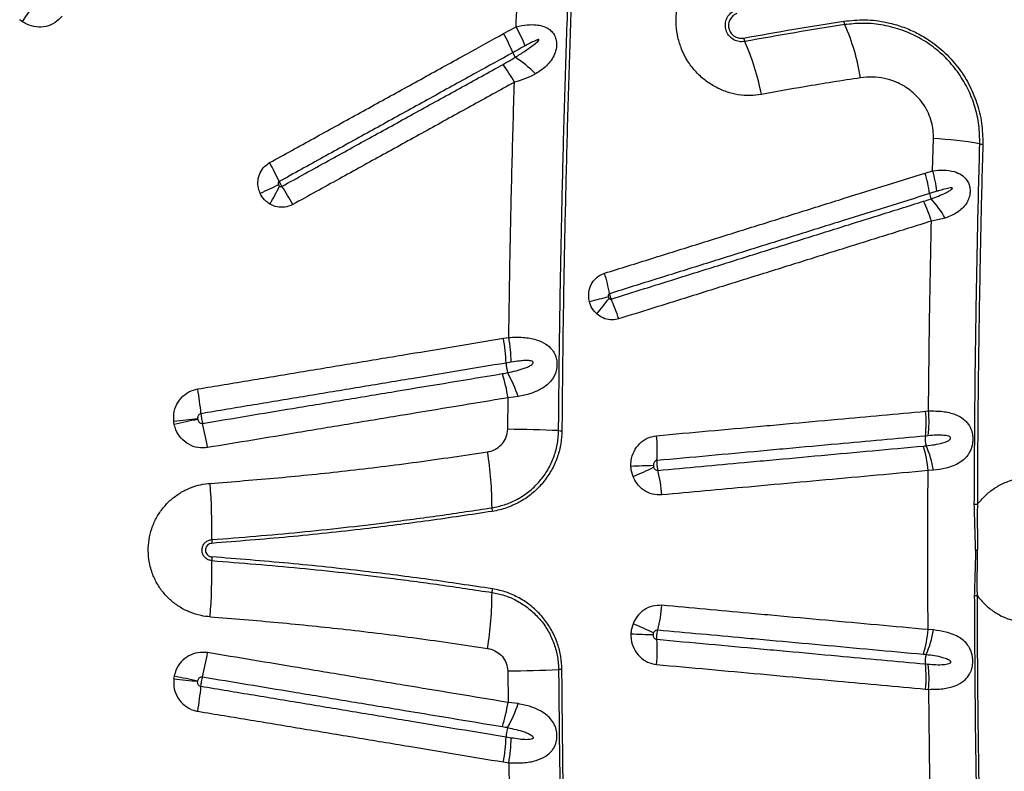
# Model space of a CAD drawing. Units: millimetres. Extents: x 15 to 1185, y 5 to 836.
# Drawn here: x 566 to 583, y 291 to 304 of the extents above; entities that cross this region are included whole.
import ezdxf

# ---------------------------------------------------------------- set-up
doc = ezdxf.new("R2010")
doc.units = ezdxf.units.MM

msp = doc.modelspace()

# ---------------------------------------------------------------- linework, layer by layer
at = {"color": 7, "linetype": 'Continuous', "lineweight": 25}
for p, q in [((574.416, 303.74), (574.626, 303.855)), ((581.635, 301.433), (581.649, 301.974)), ((581.507, 301.393), (581.635, 301.433)), ((581.708, 301.086), (581.582, 301.047)), ((581.845, 300.636), (581.615, 300.585)), ((574.413, 298.613), (574.502, 298.627)), ((574.544, 298.21), (574.456, 298.196)), ((574.486, 297.081), (574.49, 297.612)), ((574.659, 297.632), (574.49, 297.612)), ((581.516, 297.386), (581.566, 297.391)), ((581.561, 296.972), (581.513, 296.968)), ((581.65, 296.392), (581.558, 296.386)), ((582.393, 295.048), (582.359, 295.048)), ((581.65, 293.704), (581.558, 293.71)), ((574.486, 293.015), (574.49, 292.484)), ((581.561, 293.124), (581.513, 293.128)), ((581.516, 292.71), (581.566, 292.705)), ((574.659, 292.464), (574.49, 292.484)), ((574.544, 291.886), (574.456, 291.9)), ((574.413, 291.483), (574.502, 291.468))]:
    msp.add_line(p, q, dxfattribs=at)
at = {"color": 7, "linetype": 'Continuous', "lineweight": 25, "flags": 128}
msp.add_lwpolyline([(575.859, 299.232), (575.903, 299.243), (575.946, 299.254), (575.988, 299.264), (576.029, 299.274), (576.068, 299.284), (576.106, 299.293), (576.143, 299.302), (576.177, 299.31)], dxfattribs=at)
at = {"color": 7, "linetype": 'Continuous', "lineweight": 25}
for centre, radius, start, end in [((596.732, 282.192), 37.398, 143.8213, 144.4332), ((580.377, 303.986), 0.24, 189.2609, 203.8271), ((571.94, 302.359), 2.835, 21.9633, 29.1579), ((572.175, 302.51), 2.796, 21.4655, 28.7476), ((576.859, 302.427), 3.608, 9.0736, 23.9179), ((578.712, 303.714), 0.262, 190.8361, 204.157), ((574.874, 301.985), 3.947, 10.6692, 24.2522), ((574.934, 303.567), 0.393, 201.9989, 214.8864), ((573.527, 301.687), 1.979, 44.007, 56.7691), ((572.074, 301.541), 2.875, 28.6873, 35.7897), ((581.317, 295.575), 6.407, 80.0021, 87.0308), ((582.502, 302.299), 0.421, 260.01, 266.9207), ((566.937, 299.592), 4.055, 24.1223, 29.155), ((579.757, 300.857), 1.964, 6.7062, 17.0597), ((579.622, 300.806), 1.974, 6.9977, 17.3002), ((586.193, 267.563), 37.058, 114.8362, 115.3626), ((564.35, 304.391), 7.071, 330.152, 332.9238), ((567.361, 298.935), 4.003, 28.8127, 33.9006), ((579.657, 299.998), 2.044, 16.6699, 26.7242), ((581.856, 301.081), 0.276, 187.1311, 206.1438), ((580.403, 299.827), 1.653, 29.2763, 43.2109), ((573.52, 298.892), 2.719, 9.96, 17.4374), ((573.089, 301.554), 3.843, 318.8335, 323.8095), ((573.7, 298.13), 2.772, 16.9524, 24.3419), ((571.407, 298.09), 3.051, 1.9769, 9.8563), ((571.514, 298.115), 3.031, 1.7954, 9.7252), ((575.093, 298.219), 0.637, 182.0588, 196.8176), ((571.502, 297.129), 3.027, 9.1854, 17.0958), ((572.604, 296.971), 2.158, 17.8363, 29.5137), ((564.172, 296.888), 5.17, 5.0629, 9.709), ((579.566, 297.194), 1.96, 353.352, 5.6218), ((579.619, 297.202), 1.956, 353.2528, 5.5488), ((572.76, 263.679), 33.758, 95.9398, 96.626), ((596.777, 168.737), 131.422, 102.08249, 102.25866), ((564.443, 295.956), 5.056, 9.3015, 14.0244), ((574.135, 267.593), 29.49, 87.657, 89.3182), ((575.42, 299), 1.943, 267.6571, 269.2886), ((574.463, 296.726), 2.539, 356.1246, 5.5757), ((581.922, 296.921), 0.412, 173.5523, 196.5942), ((579.584, 296.226), 1.981, 4.6473, 16.8251), ((579.924, 296.1), 1.751, 9.5987, 23.6861), ((568.322, 295.759), 5.898, 0.0189, 9.1994), ((578.642, 245.626), 50.873, 91.9231, 92.3479), ((574.322, 301.823), 5.984, 292.3055, 295.9407), ((574.536, 295.764), 2.552, 4.7892, 14.2119), ((559.782, 295.419), 9.723, 358.8539, 4.44), ((582.41, 299.471), 3.652, 268.8613, 269.6528), ((574.609, 295.76), 0.39, 179.938, 188.9937), ((570.146, 295.211), 0.643, 178.815, 184.3202), ((559.782, 294.677), 9.723, 355.56, 1.1461), ((570.146, 294.885), 0.643, 175.6798, 181.185), ((568.322, 294.337), 5.898, 350.8006, 359.9811), ((574.609, 294.335), 0.39, 171.0063, 180.062), ((582.41, 290.625), 3.652, 90.3472, 91.1387), ((574.536, 294.332), 2.552, 345.7881, 355.2108), ((574.322, 288.273), 5.984, 64.0593, 67.6945), ((578.642, 344.47), 50.873, 267.6521, 268.0769), ((579.584, 293.87), 1.981, 343.1749, 355.3527), ((579.924, 293.996), 1.751, 336.3139, 350.4013), ((574.463, 293.37), 2.539, 354.4243, 3.8754), ((564.443, 294.14), 5.056, 345.9756, 350.6985), ((581.922, 293.175), 0.412, 163.4058, 186.4477), ((574.135, 322.503), 29.49, 270.6818, 272.343), ((575.42, 291.096), 1.943, 90.7114, 92.3429), ((579.566, 292.902), 1.96, 354.3782, 6.648), ((579.619, 292.894), 1.956, 354.4512, 6.7472), ((572.76, 326.417), 33.758, 263.374, 264.0602), ((596.777, 421.359), 131.422, 257.74134, 257.91751), ((564.172, 293.208), 5.17, 350.291, 354.9371), ((571.502, 292.967), 3.027, 342.9042, 350.8146), ((572.604, 293.125), 2.158, 330.4863, 342.1637), ((575.093, 291.877), 0.637, 163.1824, 177.9412), ((571.407, 292.005), 3.051, 350.1437, 358.0231), ((571.514, 291.981), 3.031, 350.2748, 358.2046)]:
    msp.add_arc(centre, radius, start, end, dxfattribs=at)
for points, knots in [([(574.626, 303.855), (574.634, 304.09), (574.659, 304.816), (574.689, 305.539), (574.709, 306.028)], [0, 0, 0, 0, 0.324173, 1, 1, 1, 1]), ([(575.34, 297.059), (575.345, 297.558), (575.354, 298.558), (575.38, 300.046), (575.412, 301.523), (575.454, 302.988), (575.503, 304.45), (575.542, 305.421), (575.562, 305.907)], [0, 0, 0, 0, 0.168572, 0.3372341, 0.5027558, 0.6682777, 0.8341388, 1, 1, 1, 1]), ([(575.617, 305.899), (575.598, 305.431), (575.56, 304.495), (575.512, 303.084), (575.472, 301.669), (575.438, 300.192), (575.411, 298.655), (575.401, 297.59), (575.396, 297.057)], [0, 0, 0, 0, 0.159971, 0.319942, 0.480219, 0.640496, 0.820193, 1, 1, 1, 1]), ([(578.753, 302.716), (578.691, 302.708), (578.562, 302.69), (578.364, 302.706), (578.165, 302.754), (577.976, 302.837), (577.803, 302.949), (577.651, 303.09), (577.514, 303.265), (577.41, 303.462), (577.344, 303.675), (577.315, 303.879), (577.321, 304.084), (577.359, 304.284), (577.43, 304.474), (577.531, 304.649), (577.661, 304.803), (577.833, 304.952), (577.978, 305.019), (578.062, 305.059)], [0, 0, 0, 0, 0.053694, 0.111509, 0.169322, 0.226647, 0.283969, 0.340693, 0.397415, 0.466598, 0.5231, 0.579603, 0.636056, 0.692511, 0.74919, 0.805872, 0.863129, 0.920389, 1, 1, 1, 1]), ([(578.473, 303.607), (578.442, 303.604), (578.379, 303.599), (578.288, 303.632), (578.213, 303.691), (578.163, 303.771), (578.143, 303.861), (578.151, 303.951), (578.188, 304.034), (578.247, 304.1), (578.299, 304.125), (578.322, 304.136)], [0, 0, 0, 0, 0.117285, 0.234696, 0.349979, 0.460457, 0.568043, 0.675688, 0.786121, 0.901001, 1, 1, 1, 1]), ([(578.339, 304.076), (578.316, 304.065), (578.271, 304.042), (578.223, 303.98), (578.198, 303.908), (578.2, 303.833), (578.226, 303.765), (578.271, 303.711), (578.33, 303.675), (578.394, 303.658), (578.436, 303.663), (578.455, 303.665)], [0, 0, 0, 0, 0.1222014, 0.244517, 0.3645371, 0.4781647, 0.5860416, 0.6913737, 0.7980708, 0.9092783, 1, 1, 1, 1]), ([(566.31, 303.945), (566.304, 303.95), (566.29, 303.96), (566.277, 303.97), (566.271, 303.976)], [0, 0, 0, 0, 0.503851, 1, 1, 1, 1]), ([(566.987, 304.032), (566.949, 303.993), (566.873, 303.915), (566.717, 303.853), (566.551, 303.844), (566.411, 303.881), (566.337, 303.928), (566.31, 303.945)], [0, 0, 0, 0, 0.2173, 0.4348165, 0.6535724, 0.8749271, 1, 1, 1, 1]), ([(578.455, 303.665), (578.736, 303.715), (579.299, 303.816), (579.86, 303.904), (580.14, 303.948)], [0, 0, 0, 0, 0.499897, 1, 1, 1, 1]), ([(580.14, 303.948), (580.26, 303.96), (580.498, 303.984), (580.819, 303.944), (581.092, 303.871), (581.319, 303.779), (581.565, 303.644), (581.82, 303.45), (582.06, 303.192), (582.249, 302.899), (582.386, 302.579), (582.471, 302.235), (582.477, 301.998), (582.48, 301.879)], [0, 0, 0, 0, 0.104299, 0.208584, 0.277899, 0.347446, 0.41674, 0.51638, 0.615991, 0.709983, 0.803961, 0.901976, 1, 1, 1, 1]), ([(582.429, 301.885), (582.427, 301.99), (582.423, 302.199), (582.355, 302.508), (582.24, 302.802), (582.081, 303.073), (581.882, 303.315), (581.646, 303.524), (581.379, 303.692), (581.083, 303.819), (580.767, 303.896), (580.453, 303.922), (580.251, 303.9), (580.158, 303.89)], [0, 0, 0, 0, 0.0891, 0.178192, 0.267291, 0.3564, 0.445708, 0.535035, 0.627622, 0.72023, 0.817899, 0.915585, 1, 1, 1, 1]), ([(570.478, 301.568), (570.726, 301.704), (571.22, 301.977), (571.837, 302.318), (572.452, 302.657), (572.944, 302.928), (573.434, 303.198), (573.884, 303.447), (574.211, 303.627), (574.416, 303.74)], [0, 0, 0, 0, 0.1872576, 0.3745094, 0.4681314, 0.6553741, 0.7489915, 0.8426074, 1, 1, 1, 1]), ([(574.626, 303.855), (574.689, 303.868), (574.802, 303.891), (574.951, 303.892), (575.069, 303.871), (575.159, 303.833), (575.228, 303.778), (575.266, 303.725), (575.292, 303.666), (575.306, 303.608), (575.308, 303.517), (575.285, 303.415), (575.232, 303.309), (575.158, 303.216), (575.064, 303.132), (574.99, 303.086), (574.951, 303.061)], [0, 0, 0, 0, 0.120338, 0.219012, 0.294977, 0.365139, 0.420779, 0.475603, 0.490494, 0.542756, 0.582641, 0.656898, 0.736675, 0.820693, 0.904877, 1, 1, 1, 1]), ([(580.158, 303.89), (579.877, 303.846), (579.317, 303.758), (578.754, 303.657), (578.473, 303.607)], [0, 0, 0, 0, 0.499898, 1, 1, 1, 1]), ([(574.612, 303.342), (574.667, 303.376), (574.776, 303.444), (574.905, 303.538), (574.986, 303.598), (575.007, 303.627), (575.009, 303.63), (575.009, 303.633), (575.009, 303.635), (575.009, 303.636), (575.008, 303.637), (575.006, 303.638), (575.001, 303.639), (574.979, 303.634), (574.903, 303.602), (574.832, 303.564), (574.777, 303.534)], [0, 0, 0, 0, 0.2563075, 0.5126915, 0.6411625, 0.6470857, 0.6531257, 0.655304, 0.6575015, 0.6589973, 0.6604939, 0.6626089, 0.6665744, 0.6836603, 0.7511273, 1, 1, 1, 1]), ([(574.57, 303.419), (574.365, 303.306), (574.038, 303.126), (573.589, 302.878), (573.099, 302.608), (572.609, 302.337), (571.994, 301.998), (571.379, 301.659), (570.885, 301.386), (570.638, 301.25)], [0, 0, 0, 0, 0.15739, 0.251006, 0.344624, 0.531866, 0.625489, 0.812743, 1, 1, 1, 1]), ([(574.777, 303.534), (574.72, 303.502), (574.651, 303.464), (574.582, 303.426), (574.57, 303.419)], [0, 0, 0, 0, 0.820439, 1, 1, 1, 1]), ([(574.406, 303.222), (574.463, 303.254), (574.532, 303.293), (574.599, 303.334), (574.612, 303.342), (574.612, 303.342)], [0, 0, 0, 0, 0.815666, 0.999988, 1, 1, 1, 1]), ([(570.683, 301.168), (570.944, 301.312), (571.328, 301.524), (571.957, 301.871), (572.449, 302.142), (572.94, 302.413), (573.43, 302.684), (573.919, 302.953), (574.285, 303.155), (574.406, 303.222)], [0, 0, 0, 0, 0.208764, 0.307671, 0.505487, 0.60439, 0.703294, 0.901101, 1, 1, 1, 1]), ([(574.596, 302.921), (574.474, 302.854), (574.108, 302.652), (573.619, 302.382), (573.128, 302.111), (572.637, 301.84), (572.144, 301.568), (571.514, 301.221), (571.129, 301.008), (570.868, 300.864)], [0, 0, 0, 0, 0.098898, 0.296701, 0.395603, 0.494507, 0.692322, 0.79123, 1, 1, 1, 1]), ([(574.502, 298.627), (574.51, 299.11), (574.524, 300.075), (574.556, 301.507), (574.583, 302.454), (574.596, 302.921)], [0, 0, 0, 0, 0.336458, 0.673081, 1, 1, 1, 1]), ([(574.951, 303.061), (574.896, 303.033), (574.787, 302.976), (574.66, 302.94), (574.596, 302.921)], [0, 0, 0, 0, 0.493142, 1, 1, 1, 1]), ([(580.422, 302.996), (580.108, 302.947), (579.552, 302.86), (578.995, 302.76), (578.753, 302.716)], [0, 0, 0, 0, 0.565584, 1, 1, 1, 1]), ([(581.649, 301.974), (581.648, 302.02), (581.647, 302.113), (581.619, 302.257), (581.568, 302.402), (581.492, 302.541), (581.395, 302.664), (581.29, 302.764), (581.162, 302.856), (581.01, 302.934), (580.822, 302.991), (580.623, 303.016), (580.489, 303.002), (580.422, 302.996)], [0, 0, 0, 0, 0.075095, 0.150181, 0.235438, 0.320711, 0.404989, 0.489298, 0.557117, 0.664145, 0.771229, 0.885599, 1, 1, 1, 1]), ([(582.337, 295.82), (582.34, 296.32), (582.344, 297.32), (582.363, 298.832), (582.39, 300.354), (582.416, 301.375), (582.429, 301.885)], [0, 0, 0, 0, 0.246793, 0.493729, 0.746788, 1, 1, 1, 1]), ([(582.48, 301.879), (582.467, 301.402), (582.443, 300.449), (582.416, 298.961), (582.395, 297.418), (582.39, 296.352), (582.388, 295.82)], [0, 0, 0, 0, 0.236726, 0.473578, 0.736702, 1, 1, 1, 1]), ([(570.32, 301.05), (570.308, 301.079), (570.28, 301.149), (570.275, 301.271), (570.311, 301.399), (570.382, 301.504), (570.448, 301.548), (570.478, 301.568)], [0, 0, 0, 0, 0.154282, 0.377446, 0.59764, 0.816411, 1, 1, 1, 1]), ([(581.635, 301.433), (581.697, 301.438), (581.824, 301.449), (581.988, 301.426), (582.114, 301.374), (582.193, 301.306), (582.233, 301.243), (582.257, 301.181), (582.268, 301.119), (582.265, 301.035), (582.243, 300.952), (582.197, 300.867), (582.134, 300.793), (582.05, 300.728), (581.954, 300.675), (581.881, 300.649), (581.845, 300.636)], [0, 0, 0, 0, 0.119434, 0.241363, 0.338725, 0.409426, 0.461208, 0.484617, 0.533543, 0.569938, 0.633809, 0.690321, 0.765996, 0.841888, 0.920927, 1, 1, 1, 1]), ([(570.638, 301.25), (570.635, 301.248), (570.629, 301.244), (570.623, 301.233), (570.621, 301.219), (570.623, 301.206), (570.627, 301.198), (570.628, 301.194)], [0, 0, 0, 0, 0.160172, 0.360126, 0.579619, 0.823111, 1, 1, 1, 1]), ([(570.638, 301.25), (570.64, 301.246), (570.646, 301.232), (570.657, 301.211), (570.67, 301.187), (570.678, 301.175), (570.683, 301.168)], [0, 0, 0, 0, 0.154081, 0.4998741, 0.7163004, 1, 1, 1, 1]), ([(576.114, 299.707), (576.246, 299.748), (576.512, 299.831), (576.908, 299.955), (577.305, 300.079), (577.7, 300.203), (578.095, 300.326), (578.488, 300.449), (579.012, 300.613), (579.534, 300.776), (580.168, 300.975), (580.783, 301.167), (581.266, 301.318), (581.507, 301.393)], [0, 0, 0, 0, 0.072768, 0.145534, 0.218301, 0.291066, 0.363831, 0.436596, 0.50936, 0.654888, 0.72765, 0.863814, 1, 1, 1, 1]), ([(570.628, 301.194), (570.628, 301.193), (570.631, 301.188), (570.637, 301.18), (570.644, 301.174), (570.646, 301.172)], [0, 0, 0, 0, 0.1040749, 0.6733498, 1, 1, 1, 1]), ([(570.646, 301.172), (570.647, 301.172), (570.652, 301.168), (570.661, 301.164), (570.673, 301.164), (570.68, 301.167), (570.683, 301.168)], [0, 0, 0, 0, 0.0881119, 0.4329882, 0.7476563, 1, 1, 1, 1]), ([(581.608, 300.959), (581.65, 300.974), (581.734, 301.005), (581.836, 301.049), (581.905, 301.085), (581.939, 301.106), (581.954, 301.117), (581.961, 301.125), (581.965, 301.129), (581.967, 301.133), (581.967, 301.136), (581.966, 301.138), (581.964, 301.139), (581.96, 301.142), (581.941, 301.144), (581.865, 301.132), (581.784, 301.11), (581.717, 301.089), (581.708, 301.086)], [0, 0, 0, 0, 0.199106, 0.398256, 0.497838, 0.547643, 0.572559, 0.58231, 0.592268, 0.597285, 0.599736, 0.602199, 0.605094, 0.609946, 0.624649, 0.691402, 0.956279, 1, 1, 1, 1]), ([(570.483, 300.872), (570.46, 300.887), (570.399, 300.928), (570.348, 300.994), (570.323, 301.042), (570.32, 301.05)], [0, 0, 0, 0, 0.337487, 0.898451, 1, 1, 1, 1]), ([(581.582, 301.047), (581.341, 300.971), (580.859, 300.821), (580.245, 300.629), (579.612, 300.431), (579.091, 300.268), (578.568, 300.104), (578.175, 299.981), (577.781, 299.858), (577.387, 299.734), (576.991, 299.611), (576.595, 299.487), (576.33, 299.404), (576.198, 299.363)], [0, 0, 0, 0, 0.1361814, 0.2723451, 0.3451074, 0.490637, 0.5634015, 0.6361669, 0.7089328, 0.7816992, 0.854466, 0.927233, 1, 1, 1, 1]), ([(576.225, 299.273), (576.412, 299.332), (576.731, 299.431), (577.182, 299.572), (577.577, 299.696), (577.972, 299.819), (578.365, 299.942), (578.758, 300.065), (579.15, 300.188), (579.541, 300.31), (580.061, 300.473), (580.709, 300.676), (581.225, 300.837), (581.482, 300.918)], [0, 0, 0, 0, 0.1052862, 0.1798463, 0.2544066, 0.328967, 0.4035273, 0.4780873, 0.552647, 0.6272063, 0.7017656, 0.8508852, 1, 1, 1, 1]), ([(581.482, 300.918), (581.524, 300.931), (581.566, 300.945), (581.608, 300.959), (581.608, 300.959)], [0, 0, 0, 0, 0.999979, 1, 1, 1, 1]), ([(570.868, 300.864), (570.835, 300.849), (570.762, 300.817), (570.636, 300.813), (570.54, 300.84), (570.492, 300.866), (570.483, 300.872)], [0, 0, 0, 0, 0.271814, 0.595783, 0.92148, 1, 1, 1, 1]), ([(581.615, 300.585), (581.357, 300.504), (580.841, 300.343), (580.192, 300.14), (579.671, 299.977), (579.28, 299.854), (578.887, 299.732), (578.494, 299.609), (578.1, 299.486), (577.705, 299.362), (577.309, 299.238), (576.858, 299.097), (576.538, 298.997), (576.351, 298.939)], [0, 0, 0, 0, 0.149114, 0.29823, 0.372788, 0.447347, 0.521906, 0.596466, 0.671026, 0.745586, 0.820148, 0.89471, 1, 1, 1, 1]), ([(581.566, 297.391), (581.571, 297.924), (581.583, 298.989), (581.604, 300.053), (581.615, 300.585)], [0, 0, 0, 0, 0.499839, 1, 1, 1, 1]), ([(575.859, 299.232), (575.854, 299.263), (575.841, 299.337), (575.859, 299.458), (575.919, 299.576), (576.008, 299.664), (576.081, 299.693), (576.114, 299.707)], [0, 0, 0, 0, 0.154524, 0.377571, 0.597645, 0.816333, 1, 1, 1, 1]), ([(576.198, 299.363), (576.195, 299.361), (576.188, 299.358), (576.18, 299.349), (576.175, 299.336), (576.175, 299.322), (576.176, 299.314), (576.177, 299.31)], [0, 0, 0, 0, 0.160176, 0.359989, 0.579341, 0.822751, 1, 1, 1, 1]), ([(576.177, 299.31), (576.177, 299.309), (576.179, 299.303), (576.183, 299.294), (576.188, 299.287), (576.19, 299.285)], [0, 0, 0, 0, 0.104205, 0.673693, 1, 1, 1, 1]), ([(576.19, 299.285), (576.191, 299.284), (576.195, 299.28), (576.203, 299.274), (576.215, 299.271), (576.222, 299.272), (576.225, 299.273)], [0, 0, 0, 0, 0.088303, 0.433135, 0.747647, 1, 1, 1, 1]), ([(576.198, 299.363), (576.198, 299.358), (576.201, 299.344), (576.207, 299.321), (576.216, 299.295), (576.222, 299.281), (576.225, 299.273)], [0, 0, 0, 0, 0.154123, 0.499823, 0.716191, 1, 1, 1, 1]), ([(575.982, 299.025), (575.963, 299.044), (575.912, 299.097), (575.875, 299.172), (575.861, 299.224), (575.859, 299.232)], [0, 0, 0, 0, 0.337141, 0.898319, 1, 1, 1, 1]), ([(576.351, 298.939), (576.316, 298.931), (576.24, 298.914), (576.117, 298.936), (576.03, 298.982), (575.99, 299.018), (575.982, 299.025)], [0, 0, 0, 0, 0.271933, 0.595764, 0.921341, 1, 1, 1, 1]), ([(569.268, 297.76), (569.565, 297.809), (570.159, 297.907), (571.049, 298.055), (571.936, 298.202), (573.059, 298.388), (573.882, 298.525), (574.413, 298.613)], [0, 0, 0, 0, 0.1721945, 0.3443886, 0.5165816, 0.6887733, 1, 1, 1, 1]), ([(574.502, 298.627), (574.583, 298.63), (574.744, 298.635), (574.955, 298.598), (575.119, 298.529), (575.216, 298.445), (575.268, 298.366), (575.299, 298.295), (575.313, 298.22), (575.314, 298.131), (575.298, 298.051), (575.261, 297.962), (575.206, 297.883), (575.12, 297.803), (575.01, 297.736), (574.856, 297.673), (574.733, 297.647), (574.659, 297.632)], [0, 0, 0, 0, 0.114007, 0.226157, 0.321947, 0.398926, 0.433266, 0.467512, 0.511347, 0.536992, 0.588824, 0.622407, 0.681279, 0.7404, 0.815283, 0.890252, 1, 1, 1, 1]), ([(574.456, 298.196), (573.927, 298.108), (573.105, 297.972), (571.984, 297.786), (571.099, 297.639), (570.212, 297.492), (569.618, 297.393), (569.322, 297.344)], [0, 0, 0, 0, 0.311224, 0.483416, 0.65561, 0.827806, 1, 1, 1, 1]), ([(574.483, 298.034), (574.578, 298.055), (574.697, 298.082), (574.832, 298.133), (574.879, 298.16), (574.903, 298.183), (574.909, 298.192), (574.913, 298.201), (574.913, 298.207), (574.911, 298.214), (574.905, 298.22), (574.888, 298.23), (574.843, 298.238), (574.772, 298.239), (574.667, 298.229), (574.591, 298.217), (574.544, 298.21)], [0, 0, 0, 0, 0.339209, 0.425263, 0.510349, 0.525528, 0.540788, 0.548355, 0.555994, 0.56277, 0.571079, 0.585574, 0.630717, 0.732707, 0.835122, 1, 1, 1, 1]), ([(569.349, 297.181), (569.602, 297.223), (570.109, 297.307), (570.91, 297.44), (571.753, 297.58), (572.931, 297.776), (573.81, 297.921), (574.395, 298.018)], [0, 0, 0, 0, 0.149621, 0.29922, 0.474408, 0.649596, 1, 1, 1, 1]), ([(574.395, 298.018), (574.424, 298.024), (574.454, 298.029), (574.483, 298.034), (574.483, 298.034)], [0, 0, 0, 0, 0.999967, 1, 1, 1, 1]), ([(568.864, 297.211), (568.863, 297.269), (568.861, 297.384), (568.93, 297.544), (569.043, 297.67), (569.165, 297.738), (569.243, 297.754), (569.268, 297.76)], [0, 0, 0, 0, 0.2273, 0.454763, 0.678734, 0.899247, 1, 1, 1, 1]), ([(574.49, 297.612), (573.903, 297.514), (573.023, 297.369), (571.842, 297.173), (570.998, 297.033), (570.195, 296.899), (569.687, 296.815), (569.433, 296.773)], [0, 0, 0, 0, 0.3504023, 0.5255887, 0.7007762, 0.8503751, 1, 1, 1, 1]), ([(569.322, 297.344), (569.318, 297.343), (569.307, 297.341), (569.29, 297.33), (569.274, 297.31), (569.265, 297.284), (569.266, 297.265), (569.266, 297.255)], [0, 0, 0, 0, 0.092703, 0.298296, 0.516276, 0.751863, 1, 1, 1, 1]), ([(569.322, 297.344), (569.322, 297.342), (569.323, 297.327), (569.326, 297.299), (569.333, 297.256), (569.341, 297.216), (569.346, 297.192), (569.349, 297.181)], [0, 0, 0, 0, 0.029655, 0.319054, 0.500186, 0.789588, 1, 1, 1, 1]), ([(576.989, 296.973), (577.281, 297), (577.866, 297.053), (578.593, 297.119), (579.317, 297.186), (580.246, 297.27), (581.024, 297.341), (581.516, 297.386)], [0, 0, 0, 0, 0.1916071, 0.383214, 0.4790153, 0.6706222, 1, 1, 1, 1]), ([(581.566, 297.391), (581.648, 297.39), (581.809, 297.389), (582.009, 297.341), (582.138, 297.271), (582.213, 297.199), (582.26, 297.134), (582.29, 297.064), (582.309, 296.981), (582.313, 296.911), (582.303, 296.814), (582.279, 296.736), (582.234, 296.652), (582.175, 296.582), (582.087, 296.515), (581.981, 296.463), (581.837, 296.417), (581.72, 296.401), (581.65, 296.392)], [0, 0, 0, 0, 0.117164, 0.229956, 0.325421, 0.365208, 0.404919, 0.456853, 0.475728, 0.522747, 0.548182, 0.605307, 0.638905, 0.698554, 0.758382, 0.827278, 0.896221, 1, 1, 1, 1]), ([(568.873, 297.162), (568.871, 297.17), (568.868, 297.186), (568.865, 297.203), (568.864, 297.211)], [0, 0, 0, 0, 0.501525, 1, 1, 1, 1]), ([(569.433, 296.773), (569.379, 296.77), (569.27, 296.762), (569.113, 296.821), (568.983, 296.925), (568.904, 297.047), (568.881, 297.131), (568.873, 297.162)], [0, 0, 0, 0, 0.217236, 0.434512, 0.6531, 0.874469, 1, 1, 1, 1]), ([(569.266, 297.255), (569.266, 297.254), (569.267, 297.251), (569.267, 297.248), (569.268, 297.247)], [0, 0, 0, 0, 0.498485, 1, 1, 1, 1]), ([(569.268, 297.247), (569.269, 297.242), (569.273, 297.228), (569.284, 297.208), (569.303, 297.19), (569.326, 297.18), (569.341, 297.181), (569.349, 297.181)], [0, 0, 0, 0, 0.138098, 0.373905, 0.592992, 0.79944, 1, 1, 1, 1]), ([(574.144, 296.702), (574.153, 296.703), (574.206, 296.713), (574.298, 296.75), (574.399, 296.836), (574.47, 296.95), (574.48, 297.037), (574.486, 297.081)], [0, 0, 0, 0, 0.049919, 0.298612, 0.531356, 0.765578, 1, 1, 1, 1]), ([(574.22, 295.761), (574.29, 295.775), (574.43, 295.804), (574.632, 295.891), (574.822, 296.011), (574.992, 296.165), (575.133, 296.346), (575.24, 296.546), (575.31, 296.762), (575.337, 296.935), (575.34, 297.034), (575.34, 297.059)], [0, 0, 0, 0, 0.1159844, 0.2319657, 0.3554059, 0.4788345, 0.6007022, 0.7225559, 0.8417486, 0.9609319, 1, 1, 1, 1]), ([(575.396, 297.057), (575.392, 296.984), (575.384, 296.838), (575.328, 296.622), (575.239, 296.415), (575.115, 296.222), (574.96, 296.051), (574.778, 295.907), (574.573, 295.796), (574.385, 295.729), (574.266, 295.707), (574.224, 295.7)], [0, 0, 0, 0, 0.111026, 0.222058, 0.338459, 0.454871, 0.573221, 0.691583, 0.812476, 0.933375, 1, 1, 1, 1]), ([(576.558, 296.457), (576.558, 296.488), (576.559, 296.575), (576.603, 296.713), (576.699, 296.846), (576.833, 296.943), (576.937, 296.963), (576.989, 296.973)], [0, 0, 0, 0, 0.125311, 0.346838, 0.565488, 0.782727, 1, 1, 1, 1]), ([(581.513, 296.968), (581.022, 296.923), (580.246, 296.852), (579.318, 296.767), (578.595, 296.701), (577.87, 296.635), (577.287, 296.581), (576.995, 296.555)], [0, 0, 0, 0, 0.3293751, 0.5209839, 0.6167858, 0.8083929, 1, 1, 1, 1]), ([(581.527, 296.804), (581.574, 296.809), (581.667, 296.82), (581.787, 296.846), (581.874, 296.875), (581.918, 296.9), (581.933, 296.917), (581.938, 296.926), (581.939, 296.933), (581.938, 296.94), (581.935, 296.946), (581.925, 296.956), (581.888, 296.973), (581.807, 296.982), (581.692, 296.983), (581.605, 296.976), (581.561, 296.972)], [0, 0, 0, 0, 0.166737, 0.33329, 0.441999, 0.496575, 0.51147, 0.521658, 0.528974, 0.536332, 0.543, 0.554743, 0.584455, 0.69171, 0.845754, 1, 1, 1, 1]), ([(577.01, 296.39), (577.253, 296.413), (577.738, 296.457), (578.366, 296.514), (579.041, 296.576), (580.051, 296.668), (580.909, 296.747), (581.48, 296.799)], [0, 0, 0, 0, 0.161071, 0.322113, 0.418946, 0.612623, 1, 1, 1, 1]), ([(581.48, 296.799), (581.496, 296.8), (581.512, 296.802), (581.527, 296.804), (581.527, 296.804)], [0, 0, 0, 0, 0.99994, 1, 1, 1, 1]), ([(569.476, 296.171), (569.858, 296.201), (570.623, 296.261), (571.783, 296.381), (572.959, 296.525), (573.749, 296.643), (574.144, 296.702)], [0, 0, 0, 0, 0.24342, 0.487031, 0.743406, 1, 1, 1, 1]), ([(576.594, 296.287), (576.579, 296.334), (576.561, 296.39), (576.558, 296.448), (576.558, 296.457)], [0, 0, 0, 0, 0.856658, 1, 1, 1, 1]), ([(576.995, 296.555), (576.988, 296.553), (576.973, 296.55), (576.954, 296.535), (576.94, 296.513), (576.935, 296.49), (576.935, 296.476), (576.935, 296.471)], [0, 0, 0, 0, 0.20051, 0.406938, 0.62615, 0.862165, 1, 1, 1, 1]), ([(576.935, 296.471), (576.935, 296.469), (576.935, 296.459), (576.938, 296.45), (576.94, 296.442)], [0, 0, 0, 0, 0.144099, 1, 1, 1, 1]), ([(576.995, 296.555), (576.995, 296.544), (576.993, 296.518), (576.995, 296.478), (577.001, 296.435), (577.006, 296.407), (577.01, 296.392), (577.01, 296.39)], [0, 0, 0, 0, 0.21057, 0.4999293, 0.6810306, 0.9703856, 1, 1, 1, 1]), ([(577.079, 295.977), (577.026, 295.978), (576.92, 295.979), (576.772, 296.049), (576.658, 296.155), (576.614, 296.246), (576.594, 296.287)], [0, 0, 0, 0, 0.260173, 0.520364, 0.782146, 1, 1, 1, 1]), ([(576.94, 296.442), (576.943, 296.435), (576.949, 296.42), (576.966, 296.403), (576.987, 296.391), (577.003, 296.391), (577.01, 296.39)], [0, 0, 0, 0, 0.235488, 0.503051, 0.755124, 1, 1, 1, 1]), ([(581.558, 296.386), (580.986, 296.334), (580.127, 296.255), (579.114, 296.163), (578.438, 296.101), (577.809, 296.044), (577.322, 295.999), (577.079, 295.977)], [0, 0, 0, 0, 0.387377, 0.581049, 0.677883, 0.838928, 1, 1, 1, 1]), ([(581.558, 293.71), (581.557, 294.156), (581.553, 295.048), (581.557, 295.94), (581.558, 296.386)], [0, 0, 0, 0, 0.499887, 1, 1, 1, 1]), ([(569.476, 293.925), (569.424, 293.93), (569.311, 293.943), (569.14, 293.997), (568.97, 294.081), (568.817, 294.194), (568.685, 294.33), (568.577, 294.487), (568.491, 294.674), (568.441, 294.875), (568.43, 295.081), (568.451, 295.271), (568.504, 295.454), (568.587, 295.626), (568.698, 295.781), (568.833, 295.916), (568.988, 296.025), (569.151, 296.103), (569.315, 296.153), (569.422, 296.165), (569.476, 296.171)], [0, 0, 0, 0, 0.046129, 0.102406, 0.158681, 0.214903, 0.271124, 0.327311, 0.383497, 0.453604, 0.509812, 0.56602, 0.622261, 0.678503, 0.734814, 0.791125, 0.847474, 0.903823, 0.951911, 1, 1, 1, 1]), ([(582.388, 295.82), (582.442, 295.883), (582.541, 295.996), (582.718, 296.12), (582.918, 296.22), (583.071, 296.249), (583.159, 296.266)], [0, 0, 0, 0, 0.267296, 0.481651, 0.702119, 1, 1, 1, 1]), ([(582.359, 295.048), (582.355, 295.177), (582.347, 295.434), (582.34, 295.691), (582.337, 295.82)], [0, 0, 0, 0, 0.500138, 1, 1, 1, 1]), ([(582.388, 295.82), (582.387, 295.691), (582.386, 295.434), (582.391, 295.177), (582.393, 295.048)], [0, 0, 0, 0, 0.499646, 1, 1, 1, 1]), ([(569.503, 295.224), (569.997, 295.263), (570.986, 295.342), (572.263, 295.487), (573.341, 295.628), (573.927, 295.717), (574.22, 295.761)], [0, 0, 0, 0, 0.3114821, 0.6233671, 0.8116402, 1, 1, 1, 1]), ([(574.224, 295.7), (573.869, 295.646), (573.157, 295.539), (572.014, 295.395), (570.798, 295.264), (569.936, 295.196), (569.505, 295.162)], [0, 0, 0, 0, 0.228508, 0.457171, 0.728453, 1, 1, 1, 1]), ([(569.503, 294.872), (569.483, 294.875), (569.444, 294.882), (569.393, 294.916), (569.356, 294.964), (569.341, 295.011), (569.338, 295.059), (569.346, 295.107), (569.375, 295.16), (569.42, 295.2), (569.465, 295.22), (569.494, 295.223), (569.503, 295.224)], [0, 0, 0, 0, 0.113356, 0.226727, 0.339718, 0.451972, 0.49998, 0.611603, 0.723215, 0.835134, 0.947758, 1, 1, 1, 1]), ([(569.505, 295.162), (569.492, 295.16), (569.466, 295.156), (569.433, 295.133), (569.409, 295.102), (569.399, 295.072), (569.397, 295.046), (569.4, 295.02), (569.412, 294.989), (569.437, 294.959), (569.469, 294.939), (569.493, 294.935), (569.505, 294.934)], [0, 0, 0, 0, 0.113856, 0.227746, 0.341101, 0.453183, 0.499914, 0.564599, 0.676212, 0.787783, 0.899956, 1, 1, 1, 1]), ([(582.359, 295.048), (582.355, 294.919), (582.347, 294.662), (582.34, 294.404), (582.337, 294.276)], [0, 0, 0, 0, 0.500138, 1, 1, 1, 1]), ([(582.388, 294.276), (582.387, 294.405), (582.386, 294.662), (582.391, 294.919), (582.393, 295.048)], [0, 0, 0, 0, 0.499646, 1, 1, 1, 1]), ([(569.503, 294.872), (569.997, 294.832), (570.986, 294.754), (572.263, 294.609), (573.341, 294.468), (573.927, 294.379), (574.22, 294.335)], [0, 0, 0, 0, 0.311482, 0.623367, 0.81164, 1, 1, 1, 1]), ([(574.224, 294.396), (573.869, 294.45), (573.157, 294.557), (572.014, 294.701), (570.798, 294.832), (569.936, 294.9), (569.505, 294.934)], [0, 0, 0, 0, 0.228508, 0.457171, 0.728453, 1, 1, 1, 1]), ([(574.22, 294.335), (574.29, 294.321), (574.43, 294.292), (574.632, 294.205), (574.822, 294.085), (574.992, 293.931), (575.133, 293.75), (575.24, 293.549), (575.31, 293.334), (575.337, 293.161), (575.34, 293.062), (575.34, 293.037)], [0, 0, 0, 0, 0.1159844, 0.2319657, 0.3554059, 0.4788345, 0.6007022, 0.7225559, 0.8417486, 0.9609319, 1, 1, 1, 1]), ([(575.396, 293.039), (575.392, 293.112), (575.384, 293.258), (575.328, 293.474), (575.239, 293.681), (575.115, 293.874), (574.96, 294.045), (574.778, 294.189), (574.573, 294.3), (574.385, 294.367), (574.266, 294.389), (574.224, 294.396)], [0, 0, 0, 0, 0.111026, 0.2220577, 0.3384587, 0.4548706, 0.5732213, 0.6915826, 0.8124757, 0.9333745, 1, 1, 1, 1]), ([(582.337, 294.276), (582.34, 293.776), (582.344, 292.776), (582.363, 291.264), (582.39, 289.742), (582.416, 288.721), (582.429, 288.211)], [0, 0, 0, 0, 0.246793, 0.493729, 0.746788, 1, 1, 1, 1]), ([(582.48, 288.217), (582.467, 288.693), (582.443, 289.647), (582.416, 291.135), (582.395, 292.678), (582.39, 293.743), (582.388, 294.276)], [0, 0, 0, 0, 0.2367263, 0.4735783, 0.7367024, 1, 1, 1, 1]), ([(582.388, 294.276), (582.442, 294.213), (582.541, 294.1), (582.718, 293.976), (582.918, 293.876), (583.071, 293.847), (583.159, 293.83)], [0, 0, 0, 0, 0.267296, 0.481651, 0.702119, 1, 1, 1, 1]), ([(577.079, 294.119), (577.026, 294.118), (576.92, 294.117), (576.772, 294.047), (576.658, 293.941), (576.614, 293.85), (576.594, 293.809)], [0, 0, 0, 0, 0.260173, 0.520364, 0.782146, 1, 1, 1, 1]), ([(581.558, 293.71), (580.986, 293.762), (580.127, 293.841), (579.114, 293.933), (578.438, 293.995), (577.809, 294.052), (577.322, 294.097), (577.079, 294.119)], [0, 0, 0, 0, 0.3873767, 0.5810488, 0.6778825, 0.8389278, 1, 1, 1, 1]), ([(569.476, 293.925), (569.858, 293.895), (570.623, 293.835), (571.783, 293.714), (572.959, 293.571), (573.749, 293.453), (574.144, 293.394)], [0, 0, 0, 0, 0.24342, 0.487031, 0.743406, 1, 1, 1, 1]), ([(576.594, 293.809), (576.579, 293.761), (576.561, 293.706), (576.558, 293.648), (576.558, 293.639)], [0, 0, 0, 0, 0.856658, 1, 1, 1, 1]), ([(576.558, 293.639), (576.558, 293.608), (576.559, 293.521), (576.603, 293.383), (576.699, 293.25), (576.833, 293.153), (576.937, 293.133), (576.989, 293.123)], [0, 0, 0, 0, 0.1253107, 0.3468383, 0.565488, 0.7827271, 1, 1, 1, 1]), ([(576.935, 293.625), (576.935, 293.627), (576.935, 293.636), (576.938, 293.646), (576.94, 293.654)], [0, 0, 0, 0, 0.144099, 1, 1, 1, 1]), ([(576.94, 293.654), (576.943, 293.661), (576.949, 293.676), (576.966, 293.693), (576.987, 293.705), (577.003, 293.705), (577.01, 293.705)], [0, 0, 0, 0, 0.2354884, 0.503051, 0.7551243, 1, 1, 1, 1]), ([(576.995, 293.541), (576.995, 293.552), (576.993, 293.578), (576.995, 293.618), (577.001, 293.661), (577.006, 293.689), (577.01, 293.704), (577.01, 293.705)], [0, 0, 0, 0, 0.21057, 0.4999293, 0.6810306, 0.9703856, 1, 1, 1, 1]), ([(577.01, 293.705), (577.253, 293.683), (577.738, 293.639), (578.366, 293.582), (579.041, 293.52), (580.051, 293.428), (580.909, 293.349), (581.48, 293.297)], [0, 0, 0, 0, 0.1610712, 0.3221135, 0.4189465, 0.6126232, 1, 1, 1, 1]), ([(581.566, 292.705), (581.648, 292.706), (581.809, 292.707), (582.009, 292.755), (582.138, 292.825), (582.213, 292.897), (582.26, 292.962), (582.29, 293.032), (582.309, 293.115), (582.313, 293.185), (582.303, 293.282), (582.279, 293.36), (582.234, 293.444), (582.175, 293.514), (582.087, 293.581), (581.981, 293.633), (581.837, 293.679), (581.72, 293.695), (581.65, 293.704)], [0, 0, 0, 0, 0.117164, 0.229956, 0.325421, 0.365208, 0.404919, 0.456853, 0.475728, 0.522747, 0.548182, 0.605307, 0.638905, 0.698554, 0.758382, 0.827278, 0.896221, 1, 1, 1, 1]), ([(576.995, 293.541), (576.988, 293.543), (576.973, 293.546), (576.954, 293.561), (576.94, 293.583), (576.935, 293.606), (576.935, 293.62), (576.935, 293.625)], [0, 0, 0, 0, 0.20051, 0.406938, 0.62615, 0.862165, 1, 1, 1, 1]), ([(581.513, 293.128), (581.022, 293.173), (580.246, 293.244), (579.318, 293.329), (578.595, 293.395), (577.87, 293.461), (577.287, 293.515), (576.995, 293.541)], [0, 0, 0, 0, 0.329375, 0.520984, 0.616786, 0.808393, 1, 1, 1, 1]), ([(569.433, 293.323), (569.379, 293.326), (569.27, 293.333), (569.113, 293.275), (568.983, 293.171), (568.904, 293.049), (568.881, 292.965), (568.873, 292.934)], [0, 0, 0, 0, 0.217236, 0.434512, 0.6531, 0.874469, 1, 1, 1, 1]), ([(574.49, 292.484), (573.903, 292.581), (573.023, 292.727), (571.842, 292.923), (570.998, 293.063), (570.195, 293.196), (569.687, 293.281), (569.433, 293.323)], [0, 0, 0, 0, 0.350402, 0.525589, 0.700776, 0.850375, 1, 1, 1, 1]), ([(574.144, 293.394), (574.153, 293.393), (574.206, 293.383), (574.298, 293.346), (574.399, 293.26), (574.47, 293.146), (574.48, 293.059), (574.486, 293.015)], [0, 0, 0, 0, 0.049919, 0.298612, 0.531356, 0.765578, 1, 1, 1, 1]), ([(581.48, 293.297), (581.496, 293.296), (581.512, 293.294), (581.527, 293.292), (581.527, 293.292)], [0, 0, 0, 0, 0.99994, 1, 1, 1, 1]), ([(581.527, 293.292), (581.574, 293.287), (581.667, 293.276), (581.787, 293.25), (581.874, 293.221), (581.918, 293.196), (581.933, 293.179), (581.938, 293.17), (581.939, 293.163), (581.938, 293.156), (581.935, 293.15), (581.925, 293.14), (581.888, 293.123), (581.807, 293.114), (581.692, 293.113), (581.605, 293.12), (581.561, 293.124)], [0, 0, 0, 0, 0.166737, 0.33329, 0.441999, 0.496575, 0.51147, 0.521658, 0.528974, 0.536332, 0.543, 0.554743, 0.584455, 0.69171, 0.845754, 1, 1, 1, 1]), ([(575.34, 293.037), (575.345, 292.538), (575.354, 291.538), (575.38, 290.05), (575.412, 288.573), (575.454, 287.108), (575.503, 285.646), (575.542, 284.675), (575.562, 284.189)], [0, 0, 0, 0, 0.168572, 0.337234, 0.502756, 0.668278, 0.834139, 1, 1, 1, 1]), ([(575.617, 284.197), (575.598, 284.665), (575.56, 285.601), (575.512, 287.012), (575.472, 288.427), (575.438, 289.904), (575.411, 291.441), (575.401, 292.506), (575.396, 293.039)], [0, 0, 0, 0, 0.159971, 0.319942, 0.480219, 0.640496, 0.820193, 1, 1, 1, 1]), ([(576.989, 293.123), (577.281, 293.096), (577.866, 293.043), (578.593, 292.977), (579.317, 292.91), (580.246, 292.826), (581.024, 292.754), (581.516, 292.71)], [0, 0, 0, 0, 0.191607, 0.383214, 0.479015, 0.670622, 1, 1, 1, 1]), ([(568.864, 292.885), (568.863, 292.827), (568.861, 292.712), (568.93, 292.552), (569.043, 292.426), (569.165, 292.358), (569.243, 292.342), (569.268, 292.336)], [0, 0, 0, 0, 0.2273002, 0.4547627, 0.6787341, 0.8992473, 1, 1, 1, 1]), ([(568.873, 292.934), (568.871, 292.926), (568.868, 292.91), (568.865, 292.893), (568.864, 292.885)], [0, 0, 0, 0, 0.501525, 1, 1, 1, 1]), ([(569.322, 292.752), (569.318, 292.753), (569.307, 292.755), (569.29, 292.766), (569.274, 292.786), (569.265, 292.812), (569.266, 292.831), (569.266, 292.841)], [0, 0, 0, 0, 0.092703, 0.298296, 0.516276, 0.751863, 1, 1, 1, 1]), ([(569.266, 292.841), (569.266, 292.842), (569.267, 292.845), (569.267, 292.848), (569.268, 292.849)], [0, 0, 0, 0, 0.498485, 1, 1, 1, 1]), ([(569.268, 292.849), (569.269, 292.854), (569.273, 292.868), (569.284, 292.888), (569.303, 292.906), (569.326, 292.916), (569.341, 292.915), (569.349, 292.915)], [0, 0, 0, 0, 0.138098, 0.373905, 0.592992, 0.79944, 1, 1, 1, 1]), ([(569.322, 292.752), (569.322, 292.753), (569.323, 292.769), (569.326, 292.797), (569.333, 292.84), (569.341, 292.88), (569.346, 292.904), (569.349, 292.915)], [0, 0, 0, 0, 0.029655, 0.319054, 0.500186, 0.789588, 1, 1, 1, 1]), ([(569.349, 292.915), (569.602, 292.873), (570.109, 292.789), (570.91, 292.656), (571.753, 292.516), (572.931, 292.32), (573.81, 292.175), (574.395, 292.077)], [0, 0, 0, 0, 0.1496214, 0.2992198, 0.4744083, 0.6495956, 1, 1, 1, 1]), ([(574.456, 291.9), (573.927, 291.988), (573.105, 292.124), (571.984, 292.31), (571.099, 292.457), (570.212, 292.604), (569.618, 292.703), (569.322, 292.752)], [0, 0, 0, 0, 0.311224, 0.483416, 0.65561, 0.827806, 1, 1, 1, 1]), ([(581.566, 292.705), (581.571, 292.172), (581.583, 291.106), (581.604, 290.043), (581.615, 289.511)], [0, 0, 0, 0, 0.499839, 1, 1, 1, 1]), ([(569.268, 292.336), (569.565, 292.287), (570.159, 292.189), (571.049, 292.041), (571.936, 291.894), (573.059, 291.708), (573.882, 291.571), (574.413, 291.483)], [0, 0, 0, 0, 0.172195, 0.344389, 0.516582, 0.688773, 1, 1, 1, 1]), ([(574.502, 291.468), (574.583, 291.466), (574.744, 291.461), (574.955, 291.498), (575.119, 291.567), (575.216, 291.651), (575.268, 291.73), (575.299, 291.801), (575.313, 291.876), (575.314, 291.965), (575.298, 292.045), (575.261, 292.134), (575.206, 292.213), (575.12, 292.293), (575.01, 292.36), (574.856, 292.423), (574.733, 292.449), (574.659, 292.464)], [0, 0, 0, 0, 0.114007, 0.226157, 0.321947, 0.398926, 0.433266, 0.467512, 0.511347, 0.536992, 0.588824, 0.622407, 0.681279, 0.7404, 0.815283, 0.890252, 1, 1, 1, 1]), ([(574.395, 292.077), (574.424, 292.072), (574.454, 292.067), (574.483, 292.062), (574.483, 292.062)], [0, 0, 0, 0, 0.999967, 1, 1, 1, 1]), ([(574.483, 292.062), (574.578, 292.041), (574.697, 292.014), (574.832, 291.963), (574.879, 291.936), (574.903, 291.913), (574.909, 291.904), (574.913, 291.895), (574.913, 291.889), (574.911, 291.882), (574.905, 291.876), (574.888, 291.866), (574.843, 291.858), (574.772, 291.857), (574.667, 291.867), (574.591, 291.879), (574.544, 291.886)], [0, 0, 0, 0, 0.339209, 0.425263, 0.510349, 0.525528, 0.540788, 0.548355, 0.555994, 0.56277, 0.571079, 0.585574, 0.630717, 0.732707, 0.835122, 1, 1, 1, 1]), ([(574.502, 291.468), (574.51, 290.986), (574.524, 290.021), (574.556, 288.589), (574.583, 287.642), (574.596, 287.175)], [0, 0, 0, 0, 0.336458, 0.673081, 1, 1, 1, 1])]:
    msp.add_open_spline(points, degree=3, knots=knots, dxfattribs=at)

doc.saveas('drawing.dxf')
